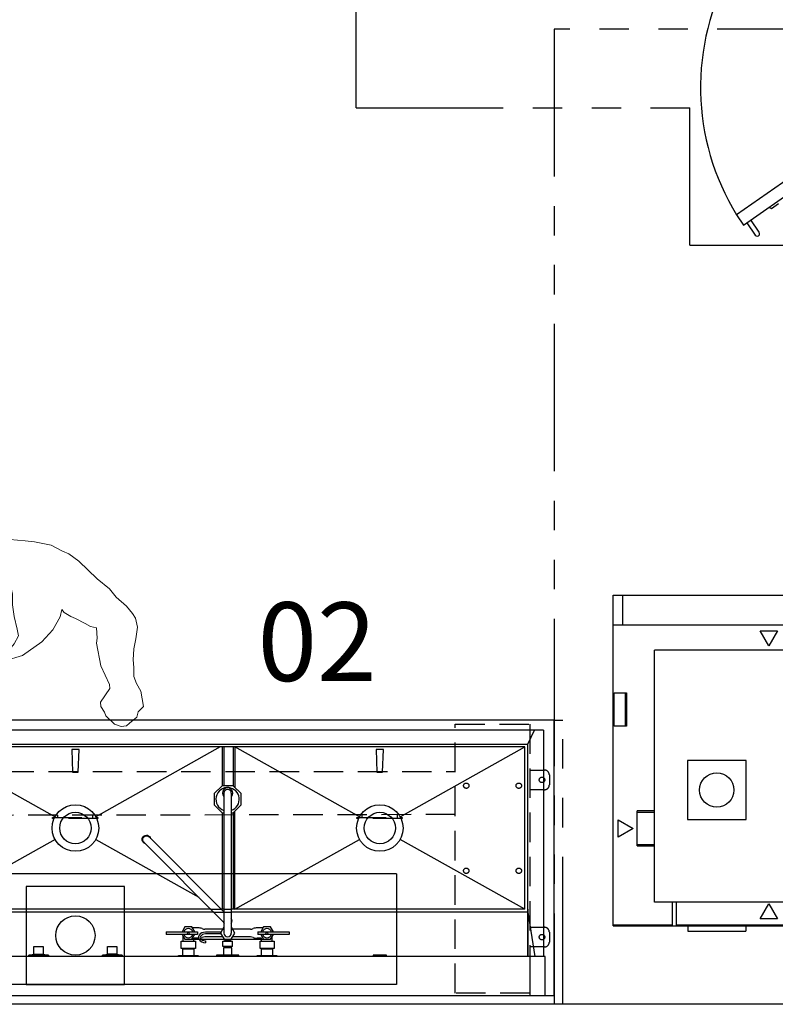
# Model space of a CAD drawing. Units: inches. Extents: x 1556 to 3163, y 93 to 1066.
# Drawn here: x 1865 to 1942, y 388 to 488 of the extents above; entities that cross this region are included whole.
import ezdxf
from ezdxf.enums import TextEntityAlignment as Align

# ---------------------------------------------------------------- set-up
doc = ezdxf.new("R2010")
doc.units = ezdxf.units.IN
doc.header["$LTSCALE"] = 12
doc.header["$MEASUREMENT"] = 0
for name, pattern in [('DASHED', [0.75, 0.5, -0.25]), ('HIDDEN', [0.375, 0.25, -0.125]), ('PHANTOM', [2.5, 1.25, -0.25, 0.25, -0.25, 0.25, -0.25])]:
    doc.linetypes.add(name, pattern=pattern)
doc.layers.add('A-EQPM', color=252, linetype='Continuous', lineweight=13)
for name, color, linetype in [('AMSARCHITEC', 7, 'Continuous'), ('AMSBYOTHERS', 252, 'DASHED'), ('AMSDOOR', 142, 'Continuous'), ('AMSDRAINS', 3, 'Continuous'), ('AMSDRAINS_ALTERNATE', 70, 'Continuous'), ('AMSEQUIP', 5, 'Continuous'), ('AMSEQUIPCOMPOSITE', 5, 'Continuous'), ('AMSHIDDEN', 252, 'HIDDEN'), ('AMSSERVICE', 6, 'PHANTOM'), ('AMSTAG', 7, 'Continuous')]:
    doc.layers.add(name, color=color, linetype=linetype)
doc.styles.add('Equiplist', font='Yu Gothic UI Light.ttf')

# ---------------------------------------------------------------- blocks, each defined once
blk = doc.blocks.new('PAmscoDryingCab29W DblDoorPassThru')
at = {"layer": 'AMSDOOR'}
for p, q in [((26.44, -48.22), (12.29, -28.01)), ((11.26, -28.72), (25.4, -48.93)), ((24.74, -45.39), (24.23, -44.66)), ((24.63, -45.64), (24.74, -45.39)), ((27.16, -46.63), (25.92, -47.47)), ((26.2, -47.89), (27.46, -47.05)), ((25.4, -48.93), (26.44, -48.22))]:
    blk.add_line(p, q, dxfattribs=at)
for centre, radius, start, end in [((12.41, -27.8), 24.8, 179.7286, 301.5968), ((27.31, -46.84), 0.258, 304.9998, 125.0047)]:
    blk.add_arc(centre, radius, start, end, dxfattribs=at)
at = {"layer": 'AMSSERVICE'}
for p, q in [((28.5, -53.68), (28.5, -27.68)), ((14.5, -87.68), (14.5, -53.68)), ((28.5, -53.68), (14.5, -53.68)), ((14.5, -87.68), (-14.5, -87.68))]:
    blk.add_line(p, q, dxfattribs=at)
at = {"layer": 'AMSTAG', "style": 'Equiplist'}
blk.add_attdef('TAG_NO', text='', height=8, dxfattribs=at).set_placement((0.02, -5.99), align=Align.MIDDLE_CENTER)
blk = doc.blocks.new('PAmsco50ReprocessingSink3Bay97L H Adj')
at = {"layer": 'AMSDRAINS'}
for p, q in [((54.63, -2), (44.63, -2)), ((44.63, -2), (44.63, -12)), ((54.63, -12), (54.63, -2)), ((44.63, -12), (54.63, -12))]:
    blk.add_line(p, q, dxfattribs=at)
blk.add_circle((49.63, -7), 2, dxfattribs=at)
at = {"layer": 'AMSDRAINS_ALTERNATE'}
for p, q in [((16.95, -2), (82.36, -2)), ((16.95, -13.27), (16.95, -2)), ((16.95, -13.27), (82.36, -13.27))]:
    blk.add_line(p, q, dxfattribs=at)
at = {"layer": 'AMSEQUIP'}
for p, q in [((0.88, -0.87), (98.38, -0.87)), ((0.88, -0.87), (0.88, -28.91)), ((1.8, -0.87), (1.8, -4.88)), ((3.37, -4.87), (3.37, -0.87)), ((1.8, -4.88), (97.45, -4.87)), ((1.95, -27.91), (1.95, -4.87)), ((3.56, -9.38), (2.86, -4.88)), ((3.56, -9.69), (3.56, -4.87)), ((3.56, -4.88), (3.56, -9.38)), ((17.94, -4.87), (17.94, -5)), ((17.94, -5), (19.31, -5)), ((19.31, -5), (19.31, -4.87)), ((29.13, -4.96), (29.13, -4.87)), ((31.13, -4.96), (29.13, -4.96)), ((29.56, -5.63), (29.56, -4.96)), ((30.69, -4.96), (30.69, -5.63)), ((31.13, -4.87), (31.13, -4.96)), ((33, -4.87), (33, -5)), ((33, -5), (35.25, -5)), ((33.69, -5), (33.69, -5.75)), ((34.56, -5.75), (34.56, -5)), ((35.25, -5), (35.25, -4.87)), ((37.13, -4.96), (37.13, -4.87)), ((39.13, -4.96), (37.13, -4.96)), ((37.56, -5.63), (37.56, -4.96)), ((38.69, -4.96), (38.69, -5.63)), ((39.13, -4.87), (39.13, -4.96)), ((44.88, -5.01), (44.88, -4.87)), ((44.88, -5.01), (46.88, -5.01)), ((45.4, -5.09), (44.92, -5.01)), ((46.83, -5.01), (46.36, -5.09)), ((46.88, -4.87), (46.88, -5.01)), ((52.38, -5.01), (52.38, -4.87)), ((52.38, -5.01), (54.38, -5.01)), ((52.9, -5.09), (52.42, -5.01)), ((54.33, -5.01), (53.86, -5.09)), ((54.38, -4.87), (54.38, -5.01)), ((29.39, -6.44), (29.39, -5.69)), ((29.39, -5.69), (30.83, -5.69)), ((30.69, -5.63), (29.56, -5.63)), ((29.69, -5.69), (29.69, -5.63)), ((30.56, -5.69), (30.56, -5.63)), ((30.83, -5.69), (30.83, -6.44)), ((33.62, -5.87), (34.63, -5.87)), ((33.62, -5.87), (33.62, -6.44)), ((33.69, -5.75), (34.56, -5.75)), ((33.81, -5.75), (33.81, -5.87)), ((34.44, -5.75), (34.44, -5.87)), ((34.63, -5.87), (34.63, -6.44)), ((37.4, -6.44), (37.4, -5.69)), ((37.4, -5.69), (38.85, -5.69)), ((38.69, -5.63), (37.56, -5.63)), ((37.69, -5.69), (37.69, -5.63)), ((38.56, -5.69), (38.56, -5.63)), ((38.85, -5.69), (38.85, -6.44)), ((45.4, -5.88), (45.4, -5.09)), ((45.4, -5.09), (46.36, -5.09)), ((46.36, -5.88), (45.4, -5.88)), ((46.36, -5.09), (46.36, -5.88)), ((52.9, -5.88), (52.9, -5.09)), ((53.86, -5.09), (52.9, -5.09)), ((53.86, -5.88), (52.9, -5.88)), ((53.86, -5.09), (53.86, -5.88)), ((30.83, -6.44), (29.39, -6.44)), ((29.75, -6.63), (29.46, -7.12)), ((29.6, -6.44), (29.6, -6.9)), ((38.49, -6.63), (29.75, -6.63)), ((30.76, -7.12), (30.47, -6.63)), ((30.67, -6.44), (30.67, -6.72)), ((30.67, -6.72), (31.13, -6.72)), ((31.81, -6.86), (33.63, -6.86)), ((33.76, -6.63), (33.4, -7.25)), ((34.63, -6.44), (33.62, -6.44)), ((33.81, -6.63), (33.81, -6.53)), ((33.81, -6.53), (34.44, -6.53)), ((33.87, -6.53), (33.87, -6.44)), ((34.37, -6.53), (34.37, -6.44)), ((34.44, -6.53), (34.44, -6.63)), ((34.85, -7.25), (34.49, -6.63)), ((34.62, -6.86), (36.44, -6.86)), ((36.38, -6.46), (36.38, -6.27)), ((36.58, -6.29), (36.38, -6.27)), ((36.54, -6.48), (36.38, -6.46)), ((36.69, -6.53), (36.54, -6.48)), ((36.77, -6.36), (36.58, -6.29)), ((36.8, -6.6), (36.69, -6.53)), ((36.69, -7.09), (36.8, -7.01)), ((36.92, -6.46), (36.77, -6.36)), ((36.88, -6.7), (36.8, -6.6)), ((36.8, -7.01), (36.88, -6.91)), ((36.91, -6.81), (36.88, -6.7)), ((36.88, -6.91), (36.91, -6.81)), ((37.03, -6.59), (36.92, -6.46)), ((37.09, -6.74), (37.03, -6.59)), ((37.03, -7.03), (37.09, -6.89)), ((37.09, -6.81), (37.09, -6.74)), ((37.09, -6.89), (37.09, -6.81)), ((37.12, -6.72), (37.58, -6.72)), ((38.85, -6.44), (37.4, -6.44)), ((37.76, -6.63), (37.47, -7.13)), ((37.58, -6.44), (37.58, -6.72)), ((38.77, -7.12), (38.49, -6.63)), ((38.66, -6.44), (38.66, -6.92)), ((27.85, -7.12), (31.06, -7.12)), ((27.85, -7.38), (27.85, -7.12)), ((31.06, -7.38), (27.85, -7.38)), ((29.46, -7.38), (29.75, -7.87)), ((29.75, -7.87), (30.47, -7.87)), ((30.47, -7.87), (30.76, -7.38)), ((30.53, -7.78), (31.13, -7.78)), ((31.06, -7.38), (31.06, -7.12)), ((31.81, -7.64), (33.63, -7.64)), ((33.4, -7.25), (33.75, -7.85)), ((33.75, -7.25), (33.75, -21.5)), ((34.5, -7.85), (34.85, -7.25)), ((34.5, -21.5), (34.5, -7.25)), ((34.62, -7.64), (36.44, -7.64)), ((34.79, -7.16), (36.38, -7.16)), ((34.79, -7.34), (36.38, -7.34)), ((36.38, -7.16), (36.54, -7.14)), ((36.38, -7.34), (36.58, -7.32)), ((36.54, -7.14), (36.69, -7.09)), ((36.58, -7.32), (36.76, -7.26)), ((36.76, -7.26), (36.92, -7.16)), ((36.92, -7.16), (37.03, -7.03)), ((37.12, -7.78), (37.71, -7.78)), ((37.19, -7.38), (37.19, -7.12)), ((37.19, -7.12), (40.4, -7.12)), ((40.4, -7.38), (37.19, -7.38)), ((37.47, -7.37), (37.76, -7.87)), ((37.76, -7.87), (38.49, -7.87)), ((38.49, -7.87), (38.77, -7.38)), ((40.4, -7.38), (40.4, -7.12)), ((42.66, -16.5), (34.5, -8.34)), ((3.56, -9.38), (33.75, -9.38)), ((3.56, -9.38), (3.56, -26.48)), ((3.88, -9.68), (33.75, -9.68)), ((3.88, -9.68), (16.57, -16.78)), ((3.88, -9.7), (3.88, -26.19)), ((33.38, -9.68), (20.7, -16.78)), ((33.38, -9.68), (33.38, -19.67)), ((33.57, -19.5), (33.57, -9.68)), ((42.13, -17.03), (34.5, -9.41)), ((34.5, -9.68), (34.78, -9.68)), ((34.69, -19.5), (34.69, -9.68)), ((35.53, -9.38), (64.75, -9.38)), ((35.84, -9.68), (64.75, -9.68)), ((51.69, -16.78), (64.38, -9.68)), ((47.56, -16.78), (37.07, -10.91)), ((41.98, -16.89), (41.98, -16.88)), ((42.02, -16.99), (41.98, -16.89)), ((42.09, -17.08), (42.02, -16.99)), ((42.22, -17.1), (42.13, -17.03)), ((42.51, -16.35), (42.54, -16.36)), ((42.54, -16.36), (42.63, -16.4)), ((42.66, -17.03), (42.56, -17.1)), ((42.63, -16.4), (42.71, -16.46)), ((42.64, -16.49), (42.66, -16.5)), ((42.66, -16.5), (42.72, -16.58)), ((42.72, -16.95), (42.66, -17.03)), ((42.71, -16.46), (42.78, -16.55)), ((42.78, -16.99), (42.71, -17.08)), ((42.72, -16.58), (42.75, -16.67)), ((42.75, -16.86), (42.72, -16.95)), ((42.75, -16.67), (42.77, -16.77)), ((42.77, -16.77), (42.75, -16.86)), ((42.78, -16.55), (42.82, -16.66)), ((42.82, -16.88), (42.78, -16.99)), ((42.82, -16.66), (42.83, -16.77)), ((42.83, -16.77), (42.82, -16.88)), ((42.18, -17.15), (42.09, -17.08)), ((42.28, -17.2), (42.18, -17.15)), ((42.33, -17.14), (42.22, -17.1)), ((42.4, -17.21), (42.28, -17.2)), ((42.45, -17.14), (42.33, -17.14)), ((42.51, -17.19), (42.4, -17.21)), ((42.56, -17.1), (42.45, -17.14)), ((42.62, -17.15), (42.51, -17.19)), ((42.71, -17.08), (42.62, -17.15)), ((16.57, -19.09), (3.88, -26.19)), ((20.7, -19.09), (33.38, -26.19)), ((33.55, -19.5), (32.75, -20.3)), ((33.75, -19.5), (33.55, -19.5)), ((34.7, -19.5), (34.5, -19.5)), ((35.5, -20.3), (34.7, -19.5)), ((34.88, -26.19), (47.56, -19.09)), ((64.38, -26.19), (51.69, -19.09)), ((32.75, -20.3), (32.75, -21.44)), ((35.5, -21.44), (35.5, -20.3)), ((32.75, -21.44), (33.56, -22.25)), ((34.69, -22.25), (35.5, -21.44)), ((33.38, -26.19), (33.38, -22.08)), ((33.56, -22.25), (34.69, -22.25)), ((33.57, -26.19), (33.57, -22.25)), ((34.51, -26.19), (34.51, -22.25)), ((34.69, -26.19), (34.69, -22.25)), ((18.35, -23.64), (18.27, -25.94)), ((18.92, -23.64), (18.35, -23.64)), ((19, -25.94), (18.92, -23.64)), ((49.34, -23.64), (49.26, -25.94)), ((49.91, -23.64), (49.34, -23.64)), ((49.99, -25.94), (49.91, -23.64)), ((18.27, -25.94), (19, -25.94)), ((49.26, -25.94), (49.99, -25.94)), ((3.56, -26.48), (2.87, -27.91)), ((95.69, -26.48), (3.56, -26.48)), ((3.88, -26.19), (95.37, -26.19)), ((1.95, -27.91), (97.3, -27.91)), ((0.88, -28.91), (98.38, -28.91))]:
    blk.add_line(p, q, dxfattribs=at)
for centre, radius in [((30.13, -7.25), 0.0938), ((38.13, -7.25), 0.0938), ((18.63, -17.94), 2.37), ((49.63, -17.94), 2.37), ((18.63, -17.94), 1.6), ((49.63, -17.94), 1.6)]:
    blk.add_circle(centre, radius, dxfattribs=at)
for centre, radius, start, end in [((30.13, -7.25), 0.469, 15.5307, 164.4701), ((31.13, -7.72), 1, 66.928, 89.999), ((31.81, -6.11), 0.75, 246.9291, 270.0008), ((34.13, -7.25), 0.375, 0.0026, 179.9974), ((36.44, -6.11), 0.75, 269.9992, 293.0709), ((37.13, -7.72), 1, 103.712, 113.0706), ((37.12, -7.74), 1.02, 90.0003, 92.2145), ((38.13, -7.25), 0.469, 15.5299, 164.4681), ((30.13, -7.25), 0.469, 195.5304, 344.4688), ((31.13, -6.78), 1, 270.001, 293.072), ((31.81, -8.39), 0.75, 89.9992, 113.0709), ((36.44, -8.39), 0.75, 66.9291, 90.0008), ((37.12, -6.78), 1, 246.928, 269.999), ((38.13, -7.25), 0.469, 195.5324, 344.4696), ((34.13, -8.5), 0.468, 143.5876, 216.4153), ((34.12, -8.5), 0.468, 8.5765, 36.4105), ((34.16, -8.49), 0.371, 21.7521, 23.5162), ((34.13, -20.87), 1.19, 108.4973, 264.334), ((34.13, -20.87), 1.19, 264.3349, 71.5031), ((34.13, -21.5), 0.53, 135.7646, 44.2327), ((34.13, -21.5), 0.375, 180.002, 359.998)]:
    blk.add_arc(centre, radius, start, end, dxfattribs=at)
at = {"layer": 'AMSHIDDEN'}
for p, q in [((3.37, -28.51), (3.37, -1.14)), ((3.37, -1.14), (10.95, -1.14)), ((10.95, -1.14), (10.95, -28.51)), ((1.87, -5.84), (3.37, -5.84)), ((1.37, -7.34), (1.37, -6.34)), ((3.37, -7.84), (1.87, -7.84)), ((35.53, -9.38), (33.75, -9.38)), ((34.5, -9.68), (33.75, -9.68)), ((35.84, -9.68), (34.78, -9.68)), ((16.34, -18.9), (20.97, -18.9)), ((16.34, -19.03), (16.34, -18.9)), ((20.97, -19.03), (16.34, -19.03)), ((16.84, -19.03), (16.84, -19.3)), ((20.47, -19.29), (20.47, -19.03)), ((20.97, -18.9), (20.97, -19.03)), ((47.34, -19.03), (47.34, -18.9)), ((47.34, -18.9), (51.96, -18.9)), ((51.96, -19.03), (47.34, -19.03)), ((47.84, -19.03), (47.84, -19.25)), ((51.46, -19.24), (51.46, -19.03)), ((51.96, -18.9), (51.96, -19.03)), ((10.95, -19.31), (88.36, -19.18)), ((1.87, -21.84), (3.37, -21.84)), ((1.37, -23.34), (1.37, -22.34)), ((3.37, -23.84), (1.87, -23.84)), ((88.36, -23.68), (10.95, -23.68)), ((10.95, -28.51), (3.37, -28.51))]:
    blk.add_line(p, q, dxfattribs=at)
for centre, radius in [((2.12, -6.84), 0.281), ((4.48, -13.59), 0.273), ((9.83, -13.59), 0.273), ((4.48, -22.25), 0.273), ((9.83, -22.25), 0.273), ((2.12, -22.84), 0.281)]:
    blk.add_circle(centre, radius, dxfattribs=at)
for centre, start, end in [((1.87, -6.34), 89.9996, 180.0001), ((1.87, -7.34), 179.9999, 270.0001), ((1.87, -22.34), 89.9999, 180.0001), ((1.87, -23.34), 179.9999, 270.0004)]:
    blk.add_arc(centre, 0.5, start, end, dxfattribs=at)
at = {"layer": 'AMSSERVICE'}
for p, q in [((0, 0), (0, -28.91)), ((0, 0), (99.25, 0)), ((0.88, -28.91), (0, -28.91))]:
    blk.add_line(p, q, dxfattribs=at)
at = {"layer": 'AMSTAG', "style": 'Equiplist'}
blk.add_attdef('TAG_NO', text='', height=8, dxfattribs=at).set_placement((49.63, -36.91), align=Align.MIDDLE_CENTER)
blk = doc.blocks.new('PInnoWavePRO SonicIrrigator')
at = {"layer": 'AMSDRAINS'}
for p, q in [((48.05, -18.81), (42.05, -18.81)), ((42.05, -18.81), (42.05, -24.81)), ((48.05, -24.81), (48.05, -18.81)), ((42.05, -24.81), (48.05, -24.81))]:
    blk.add_line(p, q, dxfattribs=at)
blk.add_circle((45.05, -21.81), 1.75, dxfattribs=at)
at = {"layer": 'AMSEQUIP'}
for p, q in [((6, -41.63), (6, -8)), ((55.61, -8), (6, -8)), ((42.09, -8), (42.09, -7.43)), ((48.01, -7.43), (42.09, -7.43)), ((48.01, -8), (48.01, -7.43)), ((55.61, -8), (55.61, -41.63)), ((6, -8.05), (12, -8.05)), ((12.41, -8.05), (49.2, -8.05)), ((20.96, -8.71), (22.73, -8.71)), ((21.85, -10.24), (20.96, -8.71)), ((22.73, -8.71), (21.85, -10.24)), ((39.76, -10.24), (38.87, -8.71)), ((38.87, -8.71), (40.65, -8.71)), ((40.65, -8.71), (39.76, -10.24)), ((49.61, -8.05), (55.61, -8.05)), ((10.21, -10.39), (51.39, -10.39)), ((10.21, -36.05), (10.21, -10.39)), ((51.39, -10.39), (51.39, -36.05)), ((6.52, -17.01), (8.05, -17.89)), ((6.52, -18.78), (6.52, -17.01)), ((10.21, -16.14), (8.44, -16.14)), ((8.44, -19.69), (8.44, -16.14)), ((8.44, -16.24), (10.21, -16.24)), ((53.17, -16.14), (51.39, -16.14)), ((51.39, -16.24), (53.17, -16.24)), ((53.17, -16.14), (53.17, -19.69)), ((53.55, -17.89), (55.09, -17.01)), ((55.09, -17.01), (55.09, -18.78)), ((8.05, -17.89), (6.52, -18.78)), ((55.09, -18.78), (53.55, -17.89)), ((10.21, -19.57), (8.44, -19.57)), ((8.44, -19.69), (10.21, -19.69)), ((53.17, -19.57), (51.39, -19.57)), ((51.39, -19.69), (53.17, -19.69)), ((25.88, -22.31), (25.88, -28.97)), ((35.61, -22.2), (26, -22.2)), ((35.72, -28.97), (35.72, -22.31)), ((10.21, -23.28), (10.2, -23.28)), ((10.2, -23.28), (10.2, -24.17)), ((10.21, -24.17), (10.2, -24.17)), ((10.2, -24.17), (10.2, -25.05)), ((10.21, -25.05), (10.2, -25.05)), ((6.1, -31.7), (6.1, -28.32)), ((6.1, -28.32), (7.36, -28.32)), ((7.24, -28.32), (7.24, -31.7)), ((7.36, -28.32), (7.36, -31.7)), ((54.25, -28.32), (55.51, -28.32)), ((54.25, -31.7), (54.25, -28.32)), ((54.37, -31.7), (54.37, -28.32)), ((55.51, -28.32), (55.51, -31.7)), ((26, -29.09), (35.61, -29.09)), ((7.36, -31.7), (6.1, -31.7)), ((55.51, -31.7), (54.25, -31.7)), ((10.21, -36.05), (51.39, -36.05)), ((29.92, -35.94), (30.8, -35.54)), ((29.92, -35.95), (30.8, -35.55)), ((29.92, -35.94), (29.92, -35.95)), ((31.69, -35.95), (29.92, -35.95)), ((30.8, -35.54), (30.8, -35.55)), ((30.8, -35.54), (31.69, -35.94)), ((30.8, -35.55), (31.69, -35.95)), ((31.69, -35.94), (31.69, -35.95)), ((20.96, -38.02), (21.85, -36.48)), ((21.85, -36.48), (22.73, -38.02)), ((38.87, -38.02), (39.76, -36.48)), ((39.76, -36.48), (40.65, -38.02)), ((22.73, -38.02), (20.96, -38.02)), ((40.65, -38.02), (38.87, -38.02)), ((6, -38.6), (55.61, -38.6)), ((6.98, -38.6), (6.98, -41.53)), ((6.98, -41.63), (6.98, -38.6)), ((8.48, -38.88), (7.22, -38.88)), ((7.22, -38.89), (7.22, -38.88)), ((7.22, -38.89), (7.22, -39.22)), ((8.48, -38.89), (8.48, -38.88)), ((8.48, -39.22), (8.48, -38.89)), ((54.62, -38.6), (54.62, -41.53)), ((54.62, -38.6), (54.62, -41.63)), ((7.18, -40.04), (7.18, -41.1)), ((7.22, -39.22), (8.48, -39.22)), ((7.22, -39.24), (7.22, -39.22)), ((7.22, -39.24), (7.22, -39.76)), ((7.22, -39.76), (7.33, -39.76)), ((7.26, -39.84), (7.26, -39.95)), ((7.34, -39.59), (7.34, -39.76)), ((8.4, -39.76), (8.4, -39.59)), ((8.4, -39.76), (8.52, -39.76)), ((8.47, -39.95), (8.47, -39.84)), ((8.52, -39.21), (8.48, -39.21)), ((8.52, -39.24), (8.52, -39.21)), ((8.52, -39.76), (8.52, -39.24)), ((8.56, -41.11), (8.56, -40.04)), ((20.89, -39.47), (16.95, -39.47)), ((16.95, -39.48), (16.95, -39.47)), ((20.89, -39.48), (16.95, -39.48)), ((16.95, -39.48), (16.95, -41.01)), ((20.89, -39.48), (20.89, -39.47)), ((20.89, -41.01), (20.89, -39.48)), ((26.98, -39.6), (26.98, -39.59)), ((26.98, -39.6), (26.98, -40.99)), ((34.54, -39.58), (27.06, -39.58)), ((28.9, -40.03), (28.9, -40.59)), ((32.7, -40.03), (28.9, -40.03)), ((32.7, -40.59), (32.7, -40.03)), ((34.62, -39.59), (34.62, -39.6)), ((34.62, -40.99), (34.62, -39.6)), ((16.95, -41.01), (20.89, -41.01)), ((27.06, -41.01), (34.54, -41.01)), ((28.9, -40.59), (32.7, -40.59)), ((28.9, -40.59), (32.7, -40.59)), ((20.78, -41.63), (6, -41.63)), ((7.45, -41.63), (7.45, -41.64)), ((7.45, -41.64), (7.49, -41.74)), ((7.49, -41.74), (7.95, -41.74)), ((7.95, -41.74), (7.97, -41.74)), ((7.97, -41.74), (8.01, -41.64)), ((8.01, -41.64), (8.01, -41.63)), ((10.41, -41.63), (10.41, -41.63)), ((17.49, -41.63), (10.41, -41.63)), ((16.32, -41.63), (16.32, -42.01)), ((16.58, -42.01), (16.32, -42.01)), ((16.58, -41.63), (16.58, -42.01)), ((17.49, -41.63), (17.49, -41.63)), ((28.94, -41.63), (20.78, -41.63)), ((27.02, -43.59), (27.02, -41.63)), ((28.94, -41.67), (28.94, -41.62)), ((30.05, -41.62), (28.94, -41.62)), ((28.95, -41.67), (29.04, -41.7)), ((29.95, -41.7), (29.04, -41.7)), ((30.04, -41.67), (29.95, -41.7)), ((30.05, -41.67), (30.05, -41.62)), ((31.56, -41.63), (30.05, -41.63)), ((31.56, -41.62), (31.56, -41.63)), ((32.67, -41.62), (31.56, -41.62)), ((31.56, -41.67), (31.56, -41.63)), ((31.57, -41.67), (31.66, -41.7)), ((32.57, -41.7), (31.66, -41.7)), ((32.66, -41.67), (32.57, -41.7)), ((32.67, -41.63), (32.67, -41.62)), ((40.83, -41.63), (32.67, -41.63)), ((32.67, -41.67), (32.67, -41.63)), ((34.58, -41.63), (34.58, -43.59)), ((55.61, -41.63), (40.83, -41.63)), ((27.02, -43.59), (27.04, -43.59)), ((27.43, -43.59), (27.04, -43.59)), ((27.43, -43.59), (27.57, -43.59)), ((34.03, -43.59), (27.57, -43.59)), ((34.03, -43.59), (34.18, -43.59)), ((34.56, -43.59), (34.18, -43.59)), ((34.56, -43.59), (34.58, -43.59))]:
    blk.add_line(p, q, dxfattribs=at)
at = {"layer": 'AMSEQUIP', "flags": 128}
for points in [[(8.56, -40.04), (8.55, -40.01), (8.53, -39.99), (8.49, -39.96), (8.45, -39.94), (8.39, -39.92), (8.32, -39.9), (8.24, -39.89), (8.15, -39.88), (8.06, -39.87), (7.96, -39.86), (7.87, -39.86), (7.77, -39.86), (7.67, -39.87), (7.58, -39.88), (7.49, -39.89), (7.41, -39.9), (7.35, -39.92), (7.29, -39.94), (7.24, -39.96), (7.21, -39.99), (7.18, -40.01), (7.18, -40.04)], [(7.26, -39.84), (7.27, -39.81), (7.29, -39.79), (7.32, -39.77), (7.37, -39.75), (7.43, -39.73), (7.5, -39.71), (7.58, -39.7), (7.66, -39.69), (7.75, -39.68), (7.84, -39.68), (7.94, -39.68), (8.03, -39.69), (8.11, -39.69), (8.19, -39.71), (8.27, -39.72), (8.33, -39.74), (8.39, -39.76), (8.43, -39.78), (8.45, -39.8), (8.47, -39.83), (8.47, -39.84)], [(7.34, -39.59), (7.34, -39.57), (7.37, -39.55), (7.4, -39.53), (7.45, -39.51), (7.51, -39.49), (7.58, -39.48), (7.65, -39.46), (7.74, -39.46), (7.82, -39.45), (7.91, -39.45), (8, -39.46), (8.08, -39.46), (8.16, -39.48), (8.22, -39.49), (8.28, -39.51), (8.33, -39.53), (8.37, -39.55), (8.39, -39.57), (8.4, -39.59), (8.4, -39.59)]]:
    blk.add_lwpolyline(points, dxfattribs=at)
at = {"layer": 'AMSEQUIP'}
for centre, radius, start, end in [((26, -22.31), 0.118, 90, 180), ((35.61, -22.31), 0.118, 0, 90), ((26, -28.97), 0.118, 180, 270), ((35.61, -28.97), 0.118, 270, 0), ((27.04, -39.67), 0.0932, 78.6309, 130.3907), ((34.56, -39.67), 0.0932, 49.6093, 101.3691), ((27.04, -40.91), 0.0932, 229.6093, 281.3691), ((34.56, -40.91), 0.0932, 258.6309, 310.3907), ((7.87, -40.04), 1.49, 240.8169, 299.3618)]:
    blk.add_arc(centre, radius, start, end, dxfattribs=at)
for points, knots in [([(12, -10.39), (12, -10.37), (12, -10.31), (12, -10.23), (12, -10.14), (12, -10.06), (12, -9.97), (12, -9.89), (12, -9.8), (12, -9.72), (12, -9.63), (12, -9.55), (12, -9.47), (12, -9.36), (12, -9.28), (12, -9.2), (12, -9.11), (12, -9.03), (12, -8.94), (12, -8.86), (12, -8.77), (12, -8.69), (12, -8.6), (12, -8.5), (12, -8.42), (12, -8.33), (12, -8.26), (12, -8.18), (12, -8.13), (12, -8.09), (12, -8.06), (12, -8.05), (12, -8.05), (12, -8.05), (12, -8.05)], [0, 0, 0, 0, 0.024492, 0.066432, 0.108372, 0.129342, 0.171281, 0.213221, 0.234191, 0.276131, 0.318071, 0.33904, 0.38098, 0.42292, 0.46486, 0.48583, 0.527769, 0.569709, 0.590679, 0.632619, 0.674559, 0.695528, 0.737468, 0.779408, 0.821348, 0.842318, 0.884257, 0.91212, 0.940027, 0.953208, 0.966406, 0.979231, 0.992615, 1, 1, 1, 1]), ([(12.41, -10.39), (12.41, -10.02), (12.41, -9.44), (12.41, -8.75), (12.41, -8.38), (12.41, -8.22), (12.41, -8.15), (12.41, -8.1), (12.41, -8.08), (12.41, -8.06), (12.41, -8.05), (12.41, -8.05), (12.41, -8.05), (12.41, -8.05)], [0, 0, 0, 0, 0.451037, 0.729476, 0.851989, 0.905895, 0.927072, 0.947999, 0.95832, 0.968641, 0.978968, 0.989289, 1, 1, 1, 1]), ([(49.2, -10.39), (49.2, -10.37), (49.2, -10.31), (49.2, -10.23), (49.2, -10.14), (49.2, -10.06), (49.2, -9.97), (49.2, -9.89), (49.2, -9.8), (49.2, -9.72), (49.2, -9.63), (49.2, -9.55), (49.2, -9.47), (49.2, -9.36), (49.2, -9.28), (49.2, -9.2), (49.2, -9.11), (49.2, -9.03), (49.2, -8.94), (49.2, -8.86), (49.2, -8.77), (49.2, -8.69), (49.2, -8.6), (49.2, -8.5), (49.2, -8.42), (49.2, -8.33), (49.2, -8.26), (49.2, -8.18), (49.2, -8.13), (49.2, -8.09), (49.2, -8.06), (49.2, -8.05), (49.2, -8.05), (49.2, -8.05), (49.2, -8.05)], [0, 0, 0, 0, 0.024492, 0.066432, 0.108372, 0.129342, 0.171281, 0.213221, 0.234191, 0.276131, 0.318071, 0.33904, 0.38098, 0.42292, 0.46486, 0.48583, 0.527769, 0.569709, 0.590679, 0.632619, 0.674559, 0.695528, 0.737468, 0.779408, 0.821348, 0.842318, 0.884257, 0.91212, 0.940027, 0.953208, 0.966406, 0.979231, 0.992615, 1, 1, 1, 1]), ([(49.61, -10.39), (49.61, -10.02), (49.61, -9.44), (49.61, -8.75), (49.61, -8.38), (49.61, -8.22), (49.61, -8.15), (49.61, -8.1), (49.61, -8.08), (49.61, -8.06), (49.61, -8.05), (49.61, -8.05), (49.61, -8.05), (49.61, -8.05)], [0, 0, 0, 0, 0.451037, 0.729476, 0.851989, 0.905895, 0.927072, 0.947999, 0.95832, 0.968641, 0.978968, 0.989289, 1, 1, 1, 1]), ([(8.65, -41.24), (8.65, -41.23), (8.65, -41.2), (8.64, -41.17), (8.61, -41.14), (8.58, -41.12), (8.53, -41.09), (8.47, -41.07), (8.41, -41.05), (8.33, -41.03), (8.25, -41.01), (8.16, -41), (8.07, -40.99), (7.97, -40.99), (7.87, -40.99), (7.78, -40.99), (7.68, -40.99), (7.59, -41), (7.5, -41.01), (7.42, -41.03), (7.34, -41.04), (7.27, -41.06), (7.21, -41.09), (7.16, -41.11), (7.12, -41.14), (7.09, -41.17), (7.08, -41.21), (7.08, -41.24), (7.09, -41.28), (7.11, -41.31), (7.12, -41.33), (7.14, -41.34), (7.14, -41.34)], [0, 0, 0, 0, 0.021189, 0.048217, 0.076719, 0.109555, 0.147555, 0.187232, 0.225933, 0.263845, 0.301276, 0.338418, 0.375385, 0.412247, 0.449053, 0.485842, 0.522642, 0.559481, 0.5964, 0.633451, 0.670713, 0.70831, 0.74645, 0.785486, 0.825869, 0.85619, 0.883164, 0.909131, 0.936373, 0.963663, 0.993811, 1, 1, 1, 1]), ([(8.6, -41.34), (8.61, -41.33), (8.62, -41.31), (8.64, -41.28), (8.65, -41.26), (8.65, -41.24), (8.65, -41.24)], [0, 0, 0, 0, 0.305104, 0.609852, 0.888166, 1, 1, 1, 1]), ([(28.94, -41.67), (28.94, -41.67), (28.94, -41.67), (28.94, -41.67), (28.94, -41.67), (28.94, -41.67), (28.94, -41.67), (28.94, -41.67), (28.95, -41.67), (28.95, -41.67)], [0, 0, 0, 0, 0.13463, 0.271679, 0.411353, 0.553844, 0.699336, 0.848001, 1, 1, 1, 1]), ([(30.05, -41.67), (30.05, -41.67), (30.05, -41.67), (30.05, -41.67), (30.05, -41.67), (30.04, -41.67), (30.04, -41.67), (30.04, -41.67), (30.04, -41.67)], [0, 0, 0, 0, 0.120617, 0.240416, 0.360624, 0.482453, 0.738387, 1, 1, 1, 1]), ([(31.56, -41.67), (31.56, -41.67), (31.56, -41.67), (31.56, -41.67), (31.56, -41.67), (31.56, -41.67), (31.56, -41.67), (31.57, -41.67), (31.57, -41.67), (31.57, -41.67)], [0, 0, 0, 0, 0.13463, 0.271679, 0.411353, 0.553844, 0.699336, 0.848001, 1, 1, 1, 1]), ([(32.67, -41.67), (32.67, -41.67), (32.67, -41.67), (32.67, -41.67), (32.67, -41.67), (32.67, -41.67), (32.66, -41.67), (32.66, -41.67), (32.66, -41.67)], [0, 0, 0, 0, 0.120617, 0.240416, 0.360624, 0.482453, 0.738387, 1, 1, 1, 1])]:
    blk.add_open_spline(points, degree=3, knots=knots, dxfattribs=at)
at = {"layer": 'AMSSERVICE'}
for p, q in [((0, 0), (61.61, 0)), ((0, -99.25), (0, 0)), ((61.61, -99.25), (61.61, 0)), ((0, -99.25), (61.61, -99.25))]:
    blk.add_line(p, q, dxfattribs=at)
at = {"layer": 'AMSTAG', "style": 'Equiplist'}
blk.add_attdef('TAG_NO', text='', height=8, dxfattribs=at).set_placement((30.8, -16.35), align=Align.MIDDLE_CENTER)
blk = doc.blocks.new('PPerson3')
at = {"layer": 'A-EQPM', "color": 8, "linetype": 'Continuous'}
for p, q in [((5.43, 13.68), (6.75, 14.13)), ((6.75, 14.13), (7.68, 14.31)), ((7.68, 14.31), (8.25, 14.36)), ((8.25, 14.36), (9.17, 14.09)), ((9.17, 14.09), (10.1, 13.38)), ((2.84, 12.89), (4.35, 13.49)), ((4.35, 13.49), (5.43, 13.68)), ((10.1, 13.38), (10.9, 12.7)), ((-0.77, 11.59), (0.38, 12.13)), ((0.38, 12.13), (2.84, 12.89)), ((10.9, 12.7), (11.85, 12.08)), ((11.85, 12.08), (12.57, 11.77)), ((-2.41, 10.44), (-1.31, 11.17)), ((-1.31, 11.17), (-0.77, 11.59)), ((12.57, 11.77), (13.35, 11.33)), ((13.35, 11.33), (14.11, 11.2)), ((14.11, 11.2), (15, 11.2)), ((15, 11.2), (16.51, 10.68)), ((-3.54, 9.14), (-2.41, 10.44)), ((7.19, 10.4), (6.78, 9.93)), ((8.15, 9.96), (7.19, 10.4)), ((16.51, 10.68), (16.71, 9.96)), ((-4.08, 8.36), (-3.54, 9.14)), ((6.24, 9.6), (5.31, 9)), ((6.78, 9.93), (6.24, 9.6)), ((8.53, 9.65), (8.15, 9.96)), ((10.76, 8.91), (8.53, 9.65)), ((16.71, 9.96), (17.11, 9.57)), ((17.11, 9.57), (17.31, 8.62)), ((-5.4, 6.42), (-4.08, 8.36)), ((4.21, 8.3), (3.84, 8.23)), ((3.84, 8.23), (4.42, 7.71)), ((4.89, 8.68), (4.21, 8.3)), ((5.31, 9), (4.89, 8.68)), ((12.86, 8.74), (10.76, 8.91)), ((13.24, 8.58), (12.86, 8.74)), ((13.99, 7.1), (13.24, 8.58)), ((17.38, 8.21), (17.18, 7.71)), ((17.31, 8.62), (17.38, 8.21)), ((4.42, 7.71), (5.2, 6.4)), ((14.37, 6.89), (13.99, 7.1)), ((16.63, 7.24), (15.47, 6.89)), ((17.18, 7.71), (16.63, 7.24)), ((-5.87, 5.33), (-5.4, 6.42)), ((5.2, 6.4), (5.71, 4.86)), ((15.08, 6.93), (14.37, 6.89)), ((15.47, 6.89), (15.08, 6.93)), ((-5.92, 4.6), (-5.87, 5.33)), ((-5.69, 3.85), (-5.92, 4.6)), ((-2.4, 4.06), (-3.2, 3.93)), ((-2.4, 4.06), (-2.36, 4.42)), ((-1.84, 4.66), (-2.36, 4.42)), ((-1.42, 4.66), (-1.84, 4.66)), ((-0.74, 4.81), (-1.42, 4.66)), ((0.02, 4.61), (-0.74, 4.81)), ((0.98, 4.05), (0.02, 4.61)), ((2.09, 3.64), (0.98, 4.05)), ((5.71, 4.86), (5.98, 2.46)), ((-5.5, 3.02), (-5.69, 3.85)), ((-5.5, 3.02), (-5.47, -1.34)), ((-3.91, 3.55), (-4.67, 2.76)), ((-3.2, 3.93), (-3.91, 3.55)), ((3.39, 3.28), (2.09, 3.64)), ((4.01, 3.06), (3.39, 3.28)), ((4.54, 2.28), (4.01, 3.06)), ((-4.67, 2.76), (-5.07, 1.84)), ((4.89, 1.37), (4.54, 2.28)), ((5.98, 2.46), (5.59, 0.61)), ((-5.07, 0.96), (-5.07, 1.84)), ((5.06, 0.8), (4.89, 1.37)), ((5.59, -0.17), (5.68, 1.36)), ((-5.08, 0.22), (-5.09, -1.49)), ((-5.07, 0.96), (-5.08, 0.22)), ((5.22, 0.45), (5.06, 0.8)), ((5.22, 0.45), (5.45, 0.23)), ((5.39, -0.33), (5.44, 0.01)), ((5.44, 0.01), (5.45, 0.23)), ((4.83, -2), (5.23, -0.49)), ((5.23, -0.49), (5.39, -0.33)), ((5.98, -2.02), (5.59, -0.17)), ((-5.47, -1.34), (-5.5, -1.87)), ((-5.5, -1.87), (-5.5, -2.59)), ((-5.09, -1.49), (-4.6, -2.42)), ((4.47, -2.42), (4.83, -2)), ((-5.5, -2.59), (-5.69, -3.41)), ((-4.6, -2.42), (-4.01, -3.18)), ((3.93, -3.08), (4.47, -2.42)), ((5.71, -4.42), (5.98, -2.02)), ((-5.69, -3.41), (-5.92, -4.17)), ((-4.01, -3.18), (-1.91, -3.98)), ((-1.91, -3.98), (-1.78, -4.21)), ((0.15, -4.39), (1.05, -3.85)), ((1.05, -3.85), (1.45, -3.65)), ((1.45, -3.65), (3.93, -3.08)), ((-5.92, -4.17), (-5.87, -4.89)), ((-5.87, -4.89), (-5.4, -5.99)), ((-1.78, -4.21), (-1.2, -4.58)), ((-1.2, -4.58), (-0.62, -4.58)), ((-0.62, -4.58), (0.15, -4.39)), ((5.2, -5.97), (5.71, -4.42)), ((-5.4, -5.99), (-4.08, -7.93)), ((4.42, -7.28), (5.2, -5.97)), ((13.99, -6.66), (13.24, -8.14)), ((14.37, -6.45), (13.99, -6.66)), ((15.08, -6.5), (14.37, -6.45)), ((15.47, -6.46), (15.08, -6.5)), ((16.63, -6.81), (15.47, -6.46)), ((17.18, -7.27), (16.63, -6.81)), ((-4.08, -7.93), (-3.54, -8.7)), ((3.84, -7.8), (4.42, -7.28)), ((4.21, -7.86), (3.84, -7.8)), ((4.89, -8.24), (4.21, -7.86)), ((17.38, -7.78), (17.18, -7.27)), ((17.31, -8.18), (17.38, -7.78)), ((-3.54, -8.7), (-2.41, -10)), ((5.31, -8.56), (4.89, -8.24)), ((6.24, -9.16), (5.31, -8.56)), ((10.76, -8.47), (8.53, -9.21)), ((12.86, -8.31), (10.76, -8.47)), ((13.24, -8.14), (12.86, -8.31)), ((17.11, -9.13), (17.31, -8.18)), ((-2.41, -10), (-1.31, -10.74)), ((6.78, -9.49), (6.24, -9.16)), ((7.19, -9.97), (6.78, -9.49)), ((8.15, -9.52), (7.19, -9.97)), ((8.53, -9.21), (8.15, -9.52)), ((16.51, -10.24), (16.71, -9.52)), ((16.71, -9.52), (17.11, -9.13)), ((-1.31, -10.74), (-0.77, -11.15)), ((12.57, -11.33), (13.35, -10.9)), ((13.35, -10.9), (14.11, -10.76)), ((14.11, -10.76), (15, -10.76)), ((15, -10.76), (16.51, -10.24)), ((-0.77, -11.15), (0.38, -11.69)), ((0.38, -11.69), (2.84, -12.46)), ((10.9, -12.26), (11.85, -11.65)), ((11.85, -11.65), (12.57, -11.33)), ((2.84, -12.46), (4.35, -13.05)), ((9.17, -13.65), (10.1, -12.95)), ((10.1, -12.95), (10.9, -12.26)), ((4.35, -13.05), (5.43, -13.25)), ((5.43, -13.25), (6.75, -13.7)), ((6.75, -13.7), (7.68, -13.88)), ((7.68, -13.88), (8.25, -13.92)), ((8.25, -13.92), (9.17, -13.65))]:
    blk.add_line(p, q, dxfattribs=at)

msp = doc.modelspace()

# ---------------------------------------------------------------- linework, layer by layer
at = {"layer": 'AMSARCHITEC'}
msp.add_line((1982.329, 388.257), (1789.33, 388.257), dxfattribs=at)

# ---------------------------------------------------------------- block references
at = {"layer": 'AMSBYOTHERS', "rotation": 299.0982153282009}
msp.add_blockref('PPerson3', (1860.639, 427.79), dxfattribs=at)
at = {"layer": 'AMSEQUIPCOMPOSITE', "rotation": 270}
msp.add_blockref('PAmscoDryingCab29W DblDoorPassThru', (1987.329, 494.007), dxfattribs=at)
at = {"layer": 'AMSEQUIPCOMPOSITE'}
ref = msp.add_blockref('PInnoWavePRO SonicIrrigator', (1981.436, 388.257), dxfattribs=dict(at, rotation=180))
ref.add_attrib('TAG_NO', '04', dxfattribs={"layer": 'AMSTAG', "height": 8, "style": 'Equiplist'}).set_placement((1950.633, 403.944), align=Align.MIDDLE_CENTER)
ref = msp.add_blockref('PAmsco50ReprocessingSink3Bay97L H Adj', (1920.704, 388.257), dxfattribs=dict(at, rotation=180))
ref.add_attrib('TAG_NO', '02', dxfattribs={"layer": 'AMSTAG', "height": 8, "style": 'Equiplist'}).set_placement((1895.683, 425.168), align=Align.MIDDLE_CENTER)

doc.saveas('drawing.dxf')
